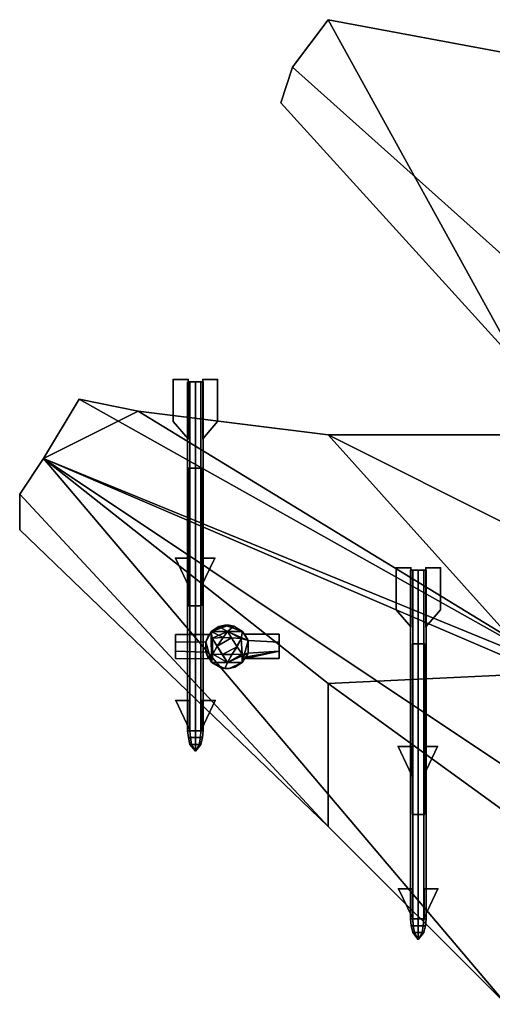
# Model space of a CAD drawing. Units: metres. Extents: x -7.2 to 7.2, y -10.1 to 10.4.
# Drawn here: x -7.2 to -2.3, y 0 to 10.4 of the extents above; entities that cross this region are included whole.
import ezdxf

# ---------------------------------------------------------------- set-up
doc = ezdxf.new("R2010")
doc.units = ezdxf.units.M
doc.layers.add('F$$', color=1, linetype='CONTINUOUS')

msp = doc.modelspace()

# ---------------------------------------------------------------- linework, layer by layer
at = {"layer": 'F$$', "color": 5}
for p in [(-5.63261, 6.584, 0.2867), (-5.63261, 6.584, 0.2867), (-5.63261, 6.584, 0.2867), (-5.63261, 6.584, -0.2224), (-5.63261, 6.584, -0.2224), (-5.63261, 6.584, -0.2224), (-5.47648, 6.584, 0.117), (-5.47648, 6.584, -0.0527), (-5.32036, 6.584, -0.0527), (-5.32036, 6.584, 0.117), (-5.16424, 6.584, -0.2224), (-5.16424, 6.584, -0.2224), (-5.16424, 6.584, -0.2224), (-5.16424, 6.584, 0.2867), (-5.16424, 6.584, 0.2867), (-5.16424, 6.584, 0.2867), (-5.63261, 6.14, 0.2867), (-5.63261, 6.14, 0.2867), (-5.63261, 6.14, 0.2867), (-5.63261, 6.14, 0.2867), (-5.63261, 6.14, -0.2224), (-5.63261, 6.14, -0.2224), (-5.63261, 6.14, -0.2224), (-5.63261, 6.14, -0.2224), (-5.16424, 6.14, -0.2224), (-5.16424, 6.14, -0.2224), (-5.16424, 6.14, -0.2224), (-5.16424, 6.14, -0.2224), (-5.16424, 6.14, 0.2867), (-5.16424, 6.14, 0.2867), (-5.16424, 6.14, 0.2867), (-5.16424, 6.14, 0.2867), (-5.47648, 5.96, 0.117), (-5.47648, 5.96, 0.117), (-5.47648, 5.96, 0.117), (-5.47648, 5.96, -0.0527), (-5.47648, 5.96, -0.0527), (-5.47648, 5.96, -0.0527), (-5.32036, 5.96, -0.0527), (-5.32036, 5.96, -0.0527), (-5.32036, 5.96, -0.0527), (-5.32036, 5.96, 0.117), (-5.32036, 5.96, 0.117), (-5.32036, 5.96, 0.117), (-5.60924, 4.7, -0.197), (-5.60924, 4.7, 0.2527), (-5.19552, 4.7, -0.197), (-5.19552, 4.7, 0.2527), (-3.28412, 4.6, 0.2867), (-3.28412, 4.6, 0.2867), (-3.28412, 4.6, 0.2867), (-3.28412, 4.6, -0.2224), (-3.28412, 4.6, -0.2224), (-3.28412, 4.6, -0.2224), (-3.128, 4.6, 0.117), (-3.128, 4.6, -0.0527), (-2.97188, 4.6, -0.0527), (-2.97188, 4.6, 0.117), (-2.81575, 4.6, -0.2224), (-2.81575, 4.6, -0.2224), (-2.81575, 4.6, -0.2224), (-2.81575, 4.6, 0.2867), (-2.81575, 4.6, 0.2867), (-2.81575, 4.6, 0.2867), (-5.4648, 4.394, -0.04), (-5.4648, 4.394, 0.0958), (-5.33986, 4.394, -0.04), (-5.33986, 4.394, 0.0958), (-3.28412, 4.156, 0.2867), (-3.28412, 4.156, 0.2867), (-3.28412, 4.156, 0.2867), (-3.28412, 4.156, 0.2867), (-3.28412, 4.156, -0.2224), (-3.28412, 4.156, -0.2224), (-3.28412, 4.156, -0.2224), (-3.28412, 4.156, -0.2224), (-2.81575, 4.156, -0.2224), (-2.81575, 4.156, -0.2224), (-2.81575, 4.156, -0.2224), (-2.81575, 4.156, -0.2224), (-2.81575, 4.156, 0.2867), (-2.81575, 4.156, 0.2867), (-2.81575, 4.156, 0.2867), (-2.81575, 4.156, 0.2867), (-3.128, 3.976, 0.117), (-3.128, 3.976, 0.117), (-3.128, 3.976, 0.117), (-3.128, 3.976, -0.0527), (-3.128, 3.976, -0.0527), (-3.128, 3.976, -0.0527), (-2.97188, 3.976, -0.0527), (-2.97188, 3.976, -0.0527), (-2.97188, 3.976, -0.0527), (-2.97188, 3.976, 0.117), (-2.97188, 3.976, 0.117), (-2.97188, 3.976, 0.117), (-5.60528, 3.2, 0.257), (-5.60528, 3.2, -0.1927), (-5.19156, 3.2, 0.257), (-5.19156, 3.2, -0.1927), (-5.46094, 2.894, 0.1), (-5.46094, 2.894, -0.0358), (-5.336, 2.894, 0.1), (-5.336, 2.894, -0.0358), (-3.26076, 2.716, -0.197), (-3.26076, 2.716, 0.2527), (-2.84703, 2.716, -0.197), (-2.84703, 2.716, 0.2527), (-3.11632, 2.41, -0.04), (-3.11632, 2.41, 0.0958), (-2.99138, 2.41, -0.04), (-2.99138, 2.41, 0.0958), (-3.2568, 1.216, 0.257), (-3.2568, 1.216, -0.1927), (-2.84308, 1.216, 0.257), (-2.84308, 1.216, -0.1927), (-3.11245, 0.91, 0.1), (-3.11245, 0.91, -0.0358), (-2.98752, 0.91, 0.1), (-2.98752, 0.91, -0.0358)]:
    msp.add_point(p, dxfattribs=at)
at = {"layer": 'F$$', "color": 12}
for points in [[(-2, 6.75, -0.005), (-4, 10.375, -0.005), (-4.375, 9.875, -0.005), (-4.5, 9.5, -0.005)], [(-2, 7.75, 0.12), (-4.375, 9.875, -0.005), (-4, 10.375, -0.005), (-2, 10, -0.005)], [(-4, 10.375, -0.005), (-2, 6.75, -0.005), (-2, 10, -0.005)], [(-2, 6.75, -0.005), (-4.5, 9.5, -0.005), (-4.375, 9.875, -0.005), (-2, 7.75, 0.12)], [(-7, 5.75, 0.495), (-6, 6.25, 0.495), (-6.625, 6.375, 0.495)], [(-6.625, 6.375, 0.495), (-1.5, 3.5, 0.62), (-7, 5.75, 0.495)], [(-6, 6.25, 0.495), (-1.5, 3.5, 0.62), (-6.625, 6.375, 0.495)], [(-1.75, 3.5, 0.245), (-4, 6, 0.495), (-6, 6.25, 0.495), (-7, 5.75, 0.495)], [(-1.5, 3.5, 0.62), (-6, 6.25, 0.495), (-4, 6, 0.495), (-2, 5, 0.495)], [(-4, 6, 0.495), (-2, 5, 0.495), (-2, 6, 0.495)], [(-4, 6, 0.495), (-1.75, 3.5, 0.245), (-2, 5, 0.495)], [(-2, 5, 0.495), (-4, 6, 0.495), (-2, 6, 0.495)], [(-4, 1.875, 0.495), (-7.25, 5.375, 0.495), (-7, 5.75, 0.495), (-4, 3.38, 0.62)], [(-1.75, 2.25, 0.245), (-1.75, 3.5, 0.245), (-7, 5.75, 0.495)], [(-7, 5.75, 0.495), (-1.5, 3.5, 0.62), (-4, 3.38, 0.62)], [(-7.25, 5.375, 0.495), (-4, 1.875, 0.495), (-7.25, 5, 0.495)], [(-1.75, 1.75, 0.745), (-4, 3.38, 0.62), (-1.5, 3.5, 0.62)], [(-2.125, 0, 0.495), (-4, 1.875, 0.495), (-4, 3.38, 0.62), (-1.75, 1.75, 0.745)]]:
    msp.add_3dface(points, dxfattribs=at)
at = {"layer": 'F$$', "color": 5}
for points in [[(-5.63261, 6.14, 0.2867), (-5.47648, 5.96, 0.117), (-5.47648, 6.584, 0.117), (-5.63261, 6.584, 0.2867)], [(-5.63261, 6.584, 0.2867), (-5.47648, 6.584, 0.117), (-5.47648, 5.96, 0.117), (-5.63261, 6.14, 0.2867)], [(-5.63261, 6.14, -0.2224), (-5.47648, 5.96, -0.0527), (-5.47648, 6.584, -0.0527), (-5.63261, 6.584, -0.2224)], [(-5.63261, 6.584, -0.2224), (-5.47648, 6.584, -0.0527), (-5.47648, 5.96, -0.0527), (-5.63261, 6.14, -0.2224)], [(-5.16424, 6.14, -0.2224), (-5.32036, 5.96, -0.0527), (-5.32036, 6.584, -0.0527), (-5.16424, 6.584, -0.2224)], [(-5.16424, 6.584, -0.2224), (-5.32036, 6.584, -0.0527), (-5.32036, 5.96, -0.0527), (-5.16424, 6.14, -0.2224)], [(-5.16424, 6.14, 0.2867), (-5.32036, 5.96, 0.117), (-5.32036, 6.584, 0.117), (-5.16424, 6.584, 0.2867)], [(-5.16424, 6.584, 0.2867), (-5.32036, 6.584, 0.117), (-5.32036, 5.96, 0.117), (-5.16424, 6.14, 0.2867)], [(-5.60924, 4.7, -0.197), (-5.4648, 4.7, -0.04), (-5.4648, 4.394, -0.04)], [(-5.4648, 4.394, -0.04), (-5.4648, 4.7, -0.04), (-5.60924, 4.7, -0.197)], [(-5.60924, 4.7, 0.2527), (-5.4648, 4.7, 0.0958), (-5.4648, 4.394, 0.0958)], [(-5.4648, 4.394, 0.0958), (-5.4648, 4.7, 0.0958), (-5.60924, 4.7, 0.2527)], [(-5.19552, 4.7, -0.197), (-5.33986, 4.7, -0.04), (-5.33986, 4.394, -0.04)], [(-5.33986, 4.394, -0.04), (-5.33986, 4.7, -0.04), (-5.19552, 4.7, -0.197)], [(-5.19552, 4.7, 0.2527), (-5.33986, 4.7, 0.0958), (-5.33986, 4.394, 0.0958)], [(-5.33986, 4.394, 0.0958), (-5.33986, 4.7, 0.0958), (-5.19552, 4.7, 0.2527)], [(-3.28412, 4.156, 0.2867), (-3.128, 3.976, 0.117), (-3.128, 4.6, 0.117), (-3.28412, 4.6, 0.2867)], [(-3.28412, 4.6, 0.2867), (-3.128, 4.6, 0.117), (-3.128, 3.976, 0.117), (-3.28412, 4.156, 0.2867)], [(-3.28412, 4.156, -0.2224), (-3.128, 3.976, -0.0527), (-3.128, 4.6, -0.0527), (-3.28412, 4.6, -0.2224)], [(-3.28412, 4.6, -0.2224), (-3.128, 4.6, -0.0527), (-3.128, 3.976, -0.0527), (-3.28412, 4.156, -0.2224)], [(-2.81575, 4.156, -0.2224), (-2.97188, 3.976, -0.0527), (-2.97188, 4.6, -0.0527), (-2.81575, 4.6, -0.2224)], [(-2.81575, 4.6, -0.2224), (-2.97188, 4.6, -0.0527), (-2.97188, 3.976, -0.0527), (-2.81575, 4.156, -0.2224)], [(-2.81575, 4.156, 0.2867), (-2.97188, 3.976, 0.117), (-2.97188, 4.6, 0.117), (-2.81575, 4.6, 0.2867)], [(-2.81575, 4.6, 0.2867), (-2.97188, 4.6, 0.117), (-2.97188, 3.976, 0.117), (-2.81575, 4.156, 0.2867)], [(-5.46094, 2.894, 0.1), (-5.46094, 3.2, 0.1), (-5.60528, 3.2, 0.257)], [(-5.60528, 3.2, 0.257), (-5.46094, 3.2, 0.1), (-5.46094, 2.894, 0.1)], [(-5.46094, 2.894, -0.0358), (-5.46094, 3.2, -0.0358), (-5.60528, 3.2, -0.1927)], [(-5.60528, 3.2, -0.1927), (-5.46094, 3.2, -0.0358), (-5.46094, 2.894, -0.0358)], [(-5.336, 2.894, 0.1), (-5.336, 3.2, 0.1), (-5.19156, 3.2, 0.257)], [(-5.19156, 3.2, 0.257), (-5.336, 3.2, 0.1), (-5.336, 2.894, 0.1)], [(-5.336, 2.894, -0.0358), (-5.336, 3.2, -0.0358), (-5.19156, 3.2, -0.1927)], [(-5.19156, 3.2, -0.1927), (-5.336, 3.2, -0.0358), (-5.336, 2.894, -0.0358)], [(-3.26076, 2.716, -0.197), (-3.11632, 2.716, -0.04), (-3.11632, 2.41, -0.04)], [(-3.11632, 2.41, -0.04), (-3.11632, 2.716, -0.04), (-3.26076, 2.716, -0.197)], [(-3.26076, 2.716, 0.2527), (-3.11632, 2.716, 0.0958), (-3.11632, 2.41, 0.0958)], [(-3.11632, 2.41, 0.0958), (-3.11632, 2.716, 0.0958), (-3.26076, 2.716, 0.2527)], [(-2.84703, 2.716, -0.197), (-2.99138, 2.716, -0.04), (-2.99138, 2.41, -0.04)], [(-2.99138, 2.41, -0.04), (-2.99138, 2.716, -0.04), (-2.84703, 2.716, -0.197)], [(-2.84703, 2.716, 0.2527), (-2.99138, 2.716, 0.0958), (-2.99138, 2.41, 0.0958)], [(-2.99138, 2.41, 0.0958), (-2.99138, 2.716, 0.0958), (-2.84703, 2.716, 0.2527)], [(-3.11245, 0.91, 0.1), (-3.11245, 1.216, 0.1), (-3.2568, 1.216, 0.257)], [(-3.2568, 1.216, 0.257), (-3.11245, 1.216, 0.1), (-3.11245, 0.91, 0.1)], [(-3.11245, 0.91, -0.0358), (-3.11245, 1.216, -0.0358), (-3.2568, 1.216, -0.1927)], [(-3.2568, 1.216, -0.1927), (-3.11245, 1.216, -0.0358), (-3.11245, 0.91, -0.0358)], [(-2.98752, 0.91, 0.1), (-2.98752, 1.216, 0.1), (-2.84308, 1.216, 0.257)], [(-2.84308, 1.216, 0.257), (-2.98752, 1.216, 0.1), (-2.98752, 0.91, 0.1)], [(-2.98752, 0.91, -0.0358), (-2.98752, 1.216, -0.0358), (-2.84308, 1.216, -0.1927)], [(-2.84308, 1.216, -0.1927), (-2.98752, 1.216, -0.0358), (-2.98752, 0.91, -0.0358)]]:
    msp.add_3dface(points, dxfattribs=at)
at = {"layer": 'F$$', "color": 10}
for points in [[(-5.45698, 6.56, -0.0315), (-5.48127, 6.56, 0.0321), (-5.48127, 2.8832, 0.0321), (-5.45698, 2.8832, -0.0315)], [(-5.48127, 6.56, 0.0321), (-5.45698, 6.56, 0.0958), (-5.45698, 2.8832, 0.0958), (-5.48127, 2.8832, 0.0321)], [(-5.45698, 6.56, 0.0958), (-5.39847, 6.56, 0.1221), (-5.39847, 2.8832, 0.1221), (-5.45698, 2.8832, 0.0958)], [(-5.39847, 6.56, -0.0579), (-5.45698, 6.56, -0.0315), (-5.45698, 2.8832, -0.0315), (-5.39847, 2.8832, -0.0579)], [(-5.39847, 6.56, 0.1221), (-5.33986, 6.56, 0.0958), (-5.33986, 2.8832, 0.0958), (-5.39847, 2.8832, 0.1221)], [(-5.33986, 6.56, -0.0315), (-5.39847, 6.56, -0.0579), (-5.39847, 2.8832, -0.0579), (-5.33986, 2.8832, -0.0315)], [(-5.33986, 6.56, 0.0958), (-5.31567, 6.56, 0.0321), (-5.31567, 2.8832, 0.0321), (-5.33986, 2.8832, 0.0958)], [(-5.31567, 6.56, 0.0321), (-5.33986, 6.56, -0.0315), (-5.33986, 2.8832, -0.0315), (-5.31567, 2.8832, 0.0321)], [(-3.1085, 4.576, -0.0315), (-3.13278, 4.576, 0.0321), (-3.13278, 0.8992, 0.0321), (-3.1085, 0.8992, -0.0315)], [(-3.13278, 4.576, 0.0321), (-3.1085, 4.576, 0.0958), (-3.1085, 0.8992, 0.0958), (-3.13278, 0.8992, 0.0321)], [(-3.1085, 4.576, 0.0958), (-3.04998, 4.576, 0.1221), (-3.04998, 0.8992, 0.1221), (-3.1085, 0.8992, 0.0958)], [(-3.04998, 4.576, -0.0579), (-3.1085, 4.576, -0.0315), (-3.1085, 0.8992, -0.0315), (-3.04998, 0.8992, -0.0579)], [(-3.04998, 4.576, 0.1221), (-2.99138, 4.576, 0.0958), (-2.99138, 0.8992, 0.0958), (-3.04998, 0.8992, 0.1221)], [(-2.99138, 4.576, -0.0315), (-3.04998, 4.576, -0.0579), (-3.04998, 0.8992, -0.0579), (-2.99138, 0.8992, -0.0315)], [(-2.99138, 4.576, 0.0958), (-2.96718, 4.576, 0.0321), (-2.96718, 0.8992, 0.0321), (-2.99138, 0.8992, 0.0958)], [(-2.96718, 4.576, 0.0321), (-2.99138, 4.576, -0.0315), (-2.99138, 0.8992, -0.0315), (-2.96718, 0.8992, 0.0321)]]:
    msp.add_3dface(points, dxfattribs=at)
at = {"layer": 'F$$', "color": 20}
for points in [[(-2.125, 0, 0.495), (-7, 5.75, 0.495), (-7.25, 5.375, 0.495), (-4, 1.875, 0.495)], [(-7, 5.75, 0.495), (-2.125, 0, 0.495), (-1.75, 2.25, 0.245)], [(-4, 1.875, 0.495), (-7.25, 5.375, 0.495), (-7.25, 5, 0.495)]]:
    msp.add_3dface(points, dxfattribs=at)
at = {"layer": 'F$$', "color": 1}
for points in [[(-5.474, 4.2, 0.14), (-5.474, 5.65, 0.14), (-5.474, 5.65, 0.47), (-5.474, 4.2, 0.47)], [(-5.474, 4.2, 0.14), (-5.336, 4.2, 0.14), (-5.336, 5.65, 0.14), (-5.474, 5.65, 0.14)], [(-5.474, 4.2, 0.47), (-5.474, 5.65, 0.47), (-5.336, 5.65, 0.47), (-5.336, 4.2, 0.47)], [(-5.474, 5.65, 0.14), (-5.336, 5.65, 0.14), (-5.336, 5.65, 0.47), (-5.474, 5.65, 0.47)], [(-5.336, 4.2, 0.14), (-5.336, 4.2, 0.47), (-5.336, 5.65, 0.47), (-5.336, 5.65, 0.14)], [(-5.474, 4.2, 0.14), (-5.474, 4.2, 0.47), (-5.336, 4.2, 0.47), (-5.336, 4.2, 0.14)], [(-3.1096, 2, 0.12), (-3.1096, 3.8, 0.12), (-3.1096, 3.8, 0.36), (-3.1096, 2, 0.36)], [(-3.1096, 2, 0.12), (-2.9808, 2, 0.12), (-2.9808, 3.8, 0.12), (-3.1096, 3.8, 0.12)], [(-3.1096, 2, 0.36), (-3.1096, 3.8, 0.36), (-2.9808, 3.8, 0.36), (-2.9808, 2, 0.36)], [(-3.1096, 3.8, 0.12), (-2.9808, 3.8, 0.12), (-2.9808, 3.8, 0.36), (-3.1096, 3.8, 0.36)], [(-2.9808, 2, 0.12), (-2.9808, 2, 0.36), (-2.9808, 3.8, 0.36), (-2.9808, 3.8, 0.12)], [(-3.1096, 2, 0.12), (-3.1096, 2, 0.36), (-2.9808, 2, 0.36), (-2.9808, 2, 0.12)]]:
    msp.add_3dface(points, dxfattribs=at)
at = {"layer": 'F$$', "color": 4}
for points in [[(-5.23173, 3.92838, 0.76616), (-5.06, 3.92838, 0.77513), (-4.99448, 3.98571, 0.77851), (-5.04375, 3.99598, 0.77591)], [(-5.23173, 3.92838, 0.76616), (-5.08873, 3.99598, 0.7737), (-5.15009, 3.98168, 0.77045)], [(-5.23173, 3.92838, 0.76616), (-5.04375, 3.99598, 0.77591), (-5.08873, 3.99598, 0.7737)], [(-5.15009, 3.98168, 0.77045), (-5.06, 3.92838, 0.77513), (-5.23173, 3.92838, 0.76616)], [(-5.08873, 3.99598, 0.7737), (-4.90062, 3.92838, 0.78345), (-5.06, 3.92838, 0.77513), (-5.15009, 3.98168, 0.77045)], [(-4.99448, 3.98571, 0.77851), (-5.08873, 3.99598, 0.7737), (-5.04375, 3.99598, 0.77591)], [(-4.90062, 3.92838, 0.78345), (-5.08873, 3.99598, 0.7737), (-4.99448, 3.98571, 0.77851)], [(-4.99448, 3.98571, 0.77851), (-5.06, 3.92838, 0.77513), (-4.90062, 3.92838, 0.78345)], [(-5.2277, 3.60091, 0.76642), (-5.23173, 3.92838, 0.76616), (-5.29, 3.82, 0.7633)], [(-5.23173, 3.92838, 0.76616), (-5.2277, 3.60091, 0.76642), (-5.29, 3.82, 0.7633)], [(-5.23173, 3.92838, 0.76616), (-5.2277, 3.60091, 0.76642), (-5.21535, 3.691, 0.76707), (-5.22354, 3.85896, 0.76655)], [(-5.22354, 3.85896, 0.76655), (-5.21535, 3.691, 0.76707), (-5.2277, 3.60091, 0.76642), (-5.23173, 3.92838, 0.76616)], [(-5.23173, 3.92838, 0.76616), (-5.10498, 3.86494, 0.77279), (-5.06, 3.92838, 0.77513)], [(-5.23173, 3.92838, 0.76616), (-5.22354, 3.85896, 0.76655), (-5.10498, 3.86494, 0.77279)], [(-5.10498, 3.86494, 0.77279), (-5.23173, 3.92838, 0.76616), (-5.06, 3.92838, 0.77513)], [(-5.22354, 3.85896, 0.76655), (-5.23173, 3.92838, 0.76616), (-5.10498, 3.86494, 0.77279)], [(-5.22354, 3.85896, 0.76655), (-5.1705, 3.77485, 0.76941), (-5.18272, 3.79539, 0.76889)], [(-5.22354, 3.85896, 0.76655), (-5.21535, 3.691, 0.76707), (-5.1705, 3.77485, 0.76941)], [(-5.1705, 3.77485, 0.76941), (-5.22354, 3.85896, 0.76655), (-5.18272, 3.79539, 0.76889)], [(-5.21535, 3.691, 0.76707), (-5.22354, 3.85896, 0.76655), (-5.1705, 3.77485, 0.76941)], [(-4.917, 3.8548, 0.78267), (-5.06, 3.92838, 0.77513), (-5.01918, 3.86091, 0.77721)], [(-4.917, 3.8548, 0.78267), (-4.90062, 3.92838, 0.78345), (-5.06, 3.92838, 0.77513)], [(-4.84329, 3.83439, 0.78657), (-5.06, 3.92838, 0.77513), (-4.90062, 3.92838, 0.78345)], [(-5.06, 3.92838, 0.77513), (-4.917, 3.8548, 0.78267), (-5.01918, 3.86091, 0.77721)], [(-4.84329, 3.83439, 0.78657), (-4.917, 3.8548, 0.78267), (-5.06, 3.92838, 0.77513)], [(-4.90465, 3.68892, 0.78332), (-4.917, 3.8548, 0.78267), (-4.95782, 3.76666, 0.78059)], [(-4.917, 3.8548, 0.78267), (-4.90465, 3.68892, 0.78332), (-4.95782, 3.76666, 0.78059)], [(-4.917, 3.8548, 0.78267), (-4.84329, 3.83439, 0.78657), (-4.90062, 3.92838, 0.78345)], [(-4.917, 3.8548, 0.78267), (-4.90465, 3.68892, 0.78332), (-4.90465, 3.60091, 0.78332), (-4.84329, 3.83439, 0.78657)], [(-4.84329, 3.83439, 0.78657), (-4.84329, 3.69906, 0.78657), (-4.90465, 3.68892, 0.78332), (-4.917, 3.8548, 0.78267)], [(-5.2277, 3.60091, 0.76642), (-5.29, 3.82, 0.7633), (-5.29, 3.71, 0.7633)], [(-5.29, 3.82, 0.7633), (-5.2277, 3.60091, 0.76642), (-5.29, 3.71, 0.7633)], [(-4.84329, 3.83439, 0.78657), (-4.90465, 3.60091, 0.78332), (-4.84329, 3.69906, 0.78657)], [(-5.21535, 3.691, 0.76707), (-5.2277, 3.60091, 0.76642), (-5.06, 3.6, 0.77513)], [(-5.2277, 3.60091, 0.76642), (-5.21535, 3.691, 0.76707), (-5.06, 3.6, 0.77513)], [(-5.21535, 3.691, 0.76707), (-5.06, 3.6, 0.77513), (-5.11733, 3.68684, 0.77227)], [(-5.06, 3.6, 0.77513), (-5.21535, 3.691, 0.76707), (-5.11733, 3.68684, 0.77227)], [(-5.06, 3.6, 0.77513), (-4.84329, 3.69906, 0.78657), (-4.90465, 3.60091, 0.78332)], [(-4.90465, 3.68892, 0.78332), (-4.84329, 3.69906, 0.78657), (-5.06, 3.6, 0.77513)], [(-5.06, 3.6, 0.77513), (-4.90465, 3.68892, 0.78332), (-5.01515, 3.68476, 0.77747)], [(-4.90465, 3.60091, 0.78332), (-4.90465, 3.68892, 0.78332), (-5.06, 3.6, 0.77513)], [(-4.90465, 3.68892, 0.78332), (-5.06, 3.6, 0.77513), (-5.01515, 3.68476, 0.77747)], [(-4.90465, 3.60091, 0.78332), (-5.04375, 3.53734, 0.77591), (-5.13787, 3.54774, 0.7711), (-5.2277, 3.60091, 0.76642)], [(-5.08873, 3.53734, 0.7737), (-5.2277, 3.60091, 0.76642), (-5.13787, 3.54774, 0.7711)], [(-5.08873, 3.53734, 0.7737), (-5.06, 3.6, 0.77513), (-5.2277, 3.60091, 0.76642)], [(-4.90465, 3.60091, 0.78332), (-5.2277, 3.60091, 0.76642), (-5.06, 3.6, 0.77513)], [(-5.13787, 3.54774, 0.7711), (-5.04375, 3.53734, 0.77591), (-5.08873, 3.53734, 0.7737)], [(-5.08873, 3.53734, 0.7737), (-5.04375, 3.53734, 0.77591), (-4.90465, 3.60091, 0.78332), (-5.06, 3.6, 0.77513)], [(-4.90465, 3.60091, 0.78332), (-5.04375, 3.53734, 0.77591), (-4.98226, 3.55177, 0.77929)], [(-5.04375, 3.53734, 0.77591), (-4.90465, 3.60091, 0.78332), (-4.98226, 3.55177, 0.77929)]]:
    msp.add_3dface(points, dxfattribs=at)
at = {"layer": 'F$$', "color": 13}
for points in [[(-5.25643, 3.8977, 0.76486), (-5.60795, 3.8977, 0.7464), (-5.60795, 3.8158, 0.7464), (-5.29, 3.82, 0.7633)], [(-5.25643, 3.8977, 0.76486), (-5.29, 3.82, 0.7633), (-5.60795, 3.8158, 0.7464), (-5.60795, 3.8977, 0.7464)], [(-5.22354, 3.85896, 0.76655), (-5.06, 3.6, 0.77513), (-4.917, 3.8548, 0.78267), (-5.06, 3.92838, 0.77513)], [(-5.22354, 3.85896, 0.76655), (-5.06, 3.92838, 0.77513), (-5.10498, 3.86494, 0.77279)], [(-5.10498, 3.86494, 0.77279), (-5.1705, 3.77485, 0.76941), (-5.22354, 3.85896, 0.76655)], [(-5.21535, 3.691, 0.76707), (-5.22354, 3.85896, 0.76655), (-5.1705, 3.77485, 0.76941)], [(-5.06, 3.6, 0.77513), (-5.22354, 3.85896, 0.76655), (-5.21535, 3.691, 0.76707)], [(-5.01918, 3.86091, 0.77721), (-5.1705, 3.77485, 0.76941), (-5.10498, 3.86494, 0.77279)], [(-5.01918, 3.86091, 0.77721), (-4.95782, 3.76666, 0.78059), (-5.11733, 3.68684, 0.77227), (-5.1705, 3.77485, 0.76941)], [(-5.01918, 3.86091, 0.77721), (-5.10498, 3.86494, 0.77279), (-5.06, 3.92838, 0.77513)], [(-5.06, 3.92838, 0.77513), (-4.917, 3.8548, 0.78267), (-5.01918, 3.86091, 0.77721)], [(-4.917, 3.8548, 0.78267), (-5.06, 3.6, 0.77513), (-4.90465, 3.68892, 0.78332)], [(-4.95782, 3.76666, 0.78059), (-5.01918, 3.86091, 0.77721), (-4.917, 3.8548, 0.78267)], [(-4.917, 3.8548, 0.78267), (-4.90465, 3.68892, 0.78332), (-4.95782, 3.76666, 0.78059)], [(-4.88008, 3.90186, 0.78462), (-4.84329, 3.83439, 0.78657), (-4.51621, 3.8158, 0.8036), (-4.51621, 3.90186, 0.8036)], [(-4.88008, 3.90186, 0.78462), (-4.51621, 3.90186, 0.8036), (-4.51621, 3.8158, 0.8036), (-4.84329, 3.83439, 0.78657)], [(-5.1705, 3.77485, 0.76941), (-5.11733, 3.68684, 0.77227), (-5.21535, 3.691, 0.76707)], [(-5.11733, 3.68684, 0.77227), (-4.95782, 3.76666, 0.78059), (-5.01515, 3.68476, 0.77747)], [(-5.01515, 3.68476, 0.77747), (-4.95782, 3.76666, 0.78059), (-4.90465, 3.68892, 0.78332)], [(-5.29, 3.71, 0.7633), (-5.60795, 3.71973, 0.7464), (-5.60795, 3.64381, 0.7464), (-5.26059, 3.64173, 0.76473)], [(-5.29, 3.71, 0.7633), (-5.26059, 3.64173, 0.76473), (-5.60795, 3.64381, 0.7464), (-5.60795, 3.71973, 0.7464)], [(-5.06, 3.6, 0.77513), (-5.21535, 3.691, 0.76707), (-5.11733, 3.68684, 0.77227)], [(-5.11733, 3.68684, 0.77227), (-5.01515, 3.68476, 0.77747), (-5.06, 3.6, 0.77513)], [(-4.90465, 3.68892, 0.78332), (-5.06, 3.6, 0.77513), (-5.01515, 3.68476, 0.77747)], [(-4.87176, 3.64381, 0.78501), (-4.51621, 3.71973, 0.8036), (-4.84329, 3.69906, 0.78657), (-4.85967, 3.66019, 0.78566)], [(-4.87176, 3.64381, 0.78501), (-4.85967, 3.66019, 0.78566), (-4.51621, 3.71973, 0.8036), (-4.51621, 3.64381, 0.8036)], [(-4.51621, 3.71973, 0.8036), (-4.87176, 3.64381, 0.78501), (-4.51621, 3.64381, 0.8036)], [(-4.51621, 3.71973, 0.8036), (-4.85967, 3.66019, 0.78566), (-4.84329, 3.69906, 0.78657)]]:
    msp.add_3dface(points, dxfattribs=at)
at = {"layer": 'F$$', "color": 14}
for points in [[(-5.60795, 3.8158, 0.7464), (-5.60795, 3.71973, 0.7464), (-5.29, 3.71, 0.7633), (-5.29, 3.82, 0.7633)], [(-5.60795, 3.8158, 0.7464), (-5.29, 3.82, 0.7633), (-5.29, 3.71, 0.7633), (-5.60795, 3.71973, 0.7464)], [(-4.84329, 3.83439, 0.78657), (-4.84329, 3.69906, 0.78657), (-4.51621, 3.71973, 0.8036), (-4.51621, 3.8158, 0.8036)], [(-4.84329, 3.83439, 0.78657), (-4.51621, 3.8158, 0.8036), (-4.51621, 3.71973, 0.8036), (-4.84329, 3.69906, 0.78657)]]:
    msp.add_3dface(points, dxfattribs=at)
at = {"layer": 'F$$', "color": 11}
for points in [[(-5.45698, 2.8832, -0.0315), (-5.48127, 2.8832, 0.0321), (-5.47299, 2.8112, 0.0321), (-5.45118, 2.8112, -0.0252)], [(-5.48127, 2.8832, 0.0321), (-5.45698, 2.8832, 0.0958), (-5.45118, 2.8112, 0.0894), (-5.47299, 2.8112, 0.0321)], [(-5.45118, 2.8112, -0.0252), (-5.47299, 2.8112, 0.0321), (-5.45643, 2.7392, 0.0321), (-5.43941, 2.7392, -0.0124)], [(-5.47299, 2.8112, 0.0321), (-5.45118, 2.8112, 0.0894), (-5.43941, 2.7392, 0.0767), (-5.45643, 2.7392, 0.0321)], [(-5.45698, 2.8832, 0.0958), (-5.39847, 2.8832, 0.1221), (-5.39847, 2.8112, 0.1131), (-5.45118, 2.8112, 0.0894)], [(-5.39847, 2.8832, -0.0579), (-5.45698, 2.8832, -0.0315), (-5.45118, 2.8112, -0.0252), (-5.39847, 2.8112, -0.0489)], [(-5.45118, 2.8112, 0.0894), (-5.39847, 2.8112, 0.1131), (-5.39847, 2.7392, 0.0951), (-5.43941, 2.7392, 0.0767)], [(-5.39847, 2.8112, -0.0489), (-5.45118, 2.8112, -0.0252), (-5.43941, 2.7392, -0.0124), (-5.39847, 2.7392, -0.0309)], [(-5.39847, 2.8832, 0.1221), (-5.33986, 2.8832, 0.0958), (-5.34575, 2.8112, 0.0894), (-5.39847, 2.8112, 0.1131)], [(-5.33986, 2.8832, -0.0315), (-5.39847, 2.8832, -0.0579), (-5.39847, 2.8112, -0.0489), (-5.34575, 2.8112, -0.0252)], [(-5.39847, 2.8112, 0.1131), (-5.34575, 2.8112, 0.0894), (-5.35744, 2.7392, 0.0767), (-5.39847, 2.7392, 0.0951)], [(-5.34575, 2.8112, -0.0252), (-5.39847, 2.8112, -0.0489), (-5.39847, 2.7392, -0.0309), (-5.35744, 2.7392, -0.0124)], [(-5.34575, 2.8112, 0.0894), (-5.32395, 2.8112, 0.0321), (-5.34051, 2.7392, 0.0321), (-5.35744, 2.7392, 0.0767)], [(-5.32395, 2.8112, 0.0321), (-5.34575, 2.8112, -0.0252), (-5.35744, 2.7392, -0.0124), (-5.34051, 2.7392, 0.0321)], [(-5.33986, 2.8832, 0.0958), (-5.31567, 2.8832, 0.0321), (-5.32395, 2.8112, 0.0321), (-5.34575, 2.8112, 0.0894)], [(-5.31567, 2.8832, 0.0321), (-5.33986, 2.8832, -0.0315), (-5.34575, 2.8112, -0.0252), (-5.32395, 2.8112, 0.0321)], [(-5.43941, 2.7392, -0.0124), (-5.45643, 2.7392, 0.0321), (-5.39847, 2.6672, 0.0321)], [(-5.45643, 2.7392, 0.0321), (-5.43941, 2.7392, 0.0767), (-5.39847, 2.6672, 0.0321)], [(-5.43941, 2.7392, 0.0767), (-5.39847, 2.7392, 0.0951), (-5.39847, 2.6672, 0.0321)], [(-5.39847, 2.7392, -0.0309), (-5.43941, 2.7392, -0.0124), (-5.39847, 2.6672, 0.0321)], [(-5.39847, 2.7392, 0.0951), (-5.35744, 2.7392, 0.0767), (-5.39847, 2.6672, 0.0321)], [(-5.35744, 2.7392, 0.0767), (-5.34051, 2.7392, 0.0321), (-5.39847, 2.6672, 0.0321)], [(-5.34051, 2.7392, 0.0321), (-5.35744, 2.7392, -0.0124), (-5.39847, 2.6672, 0.0321)], [(-5.35744, 2.7392, -0.0124), (-5.39847, 2.7392, -0.0309), (-5.39847, 2.6672, 0.0321)], [(-3.1085, 0.8992, -0.0315), (-3.13278, 0.8992, 0.0321), (-3.1245, 0.8272, 0.0321), (-3.1027, 0.8272, -0.0252)], [(-3.13278, 0.8992, 0.0321), (-3.1085, 0.8992, 0.0958), (-3.1027, 0.8272, 0.0894), (-3.1245, 0.8272, 0.0321)], [(-3.1085, 0.8992, 0.0958), (-3.04998, 0.8992, 0.1221), (-3.04998, 0.8272, 0.1131), (-3.1027, 0.8272, 0.0894)], [(-3.04998, 0.8992, -0.0579), (-3.1085, 0.8992, -0.0315), (-3.1027, 0.8272, -0.0252), (-3.04998, 0.8272, -0.0489)], [(-3.04998, 0.8992, 0.1221), (-2.99138, 0.8992, 0.0958), (-2.99727, 0.8272, 0.0894), (-3.04998, 0.8272, 0.1131)], [(-2.99138, 0.8992, -0.0315), (-3.04998, 0.8992, -0.0579), (-3.04998, 0.8272, -0.0489), (-2.99727, 0.8272, -0.0252)], [(-2.99138, 0.8992, 0.0958), (-2.96718, 0.8992, 0.0321), (-2.97546, 0.8272, 0.0321), (-2.99727, 0.8272, 0.0894)], [(-2.96718, 0.8992, 0.0321), (-2.99138, 0.8992, -0.0315), (-2.99727, 0.8272, -0.0252), (-2.97546, 0.8272, 0.0321)], [(-3.1027, 0.8272, -0.0252), (-3.1245, 0.8272, 0.0321), (-3.10794, 0.7552, 0.0321), (-3.09092, 0.7552, -0.0124)], [(-3.1245, 0.8272, 0.0321), (-3.1027, 0.8272, 0.0894), (-3.09092, 0.7552, 0.0767), (-3.10794, 0.7552, 0.0321)], [(-3.09092, 0.7552, -0.0124), (-3.10794, 0.7552, 0.0321), (-3.04998, 0.6832, 0.0321)], [(-3.10794, 0.7552, 0.0321), (-3.09092, 0.7552, 0.0767), (-3.04998, 0.6832, 0.0321)], [(-3.1027, 0.8272, 0.0894), (-3.04998, 0.8272, 0.1131), (-3.04998, 0.7552, 0.0951), (-3.09092, 0.7552, 0.0767)], [(-3.04998, 0.8272, -0.0489), (-3.1027, 0.8272, -0.0252), (-3.09092, 0.7552, -0.0124), (-3.04998, 0.7552, -0.0309)], [(-3.09092, 0.7552, 0.0767), (-3.04998, 0.7552, 0.0951), (-3.04998, 0.6832, 0.0321)], [(-3.04998, 0.7552, -0.0309), (-3.09092, 0.7552, -0.0124), (-3.04998, 0.6832, 0.0321)], [(-3.04998, 0.8272, 0.1131), (-2.99727, 0.8272, 0.0894), (-3.00895, 0.7552, 0.0767), (-3.04998, 0.7552, 0.0951)], [(-2.99727, 0.8272, -0.0252), (-3.04998, 0.8272, -0.0489), (-3.04998, 0.7552, -0.0309), (-3.00895, 0.7552, -0.0124)], [(-3.04998, 0.7552, 0.0951), (-3.00895, 0.7552, 0.0767), (-3.04998, 0.6832, 0.0321)], [(-3.00895, 0.7552, 0.0767), (-2.99202, 0.7552, 0.0321), (-3.04998, 0.6832, 0.0321)], [(-2.99202, 0.7552, 0.0321), (-3.00895, 0.7552, -0.0124), (-3.04998, 0.6832, 0.0321)], [(-3.00895, 0.7552, -0.0124), (-3.04998, 0.7552, -0.0309), (-3.04998, 0.6832, 0.0321)], [(-2.99727, 0.8272, 0.0894), (-2.97546, 0.8272, 0.0321), (-2.99202, 0.7552, 0.0321), (-3.00895, 0.7552, 0.0767)], [(-2.97546, 0.8272, 0.0321), (-2.99727, 0.8272, -0.0252), (-3.00895, 0.7552, -0.0124), (-2.99202, 0.7552, 0.0321)]]:
    msp.add_3dface(points, dxfattribs=at)

doc.saveas('drawing.dxf')
